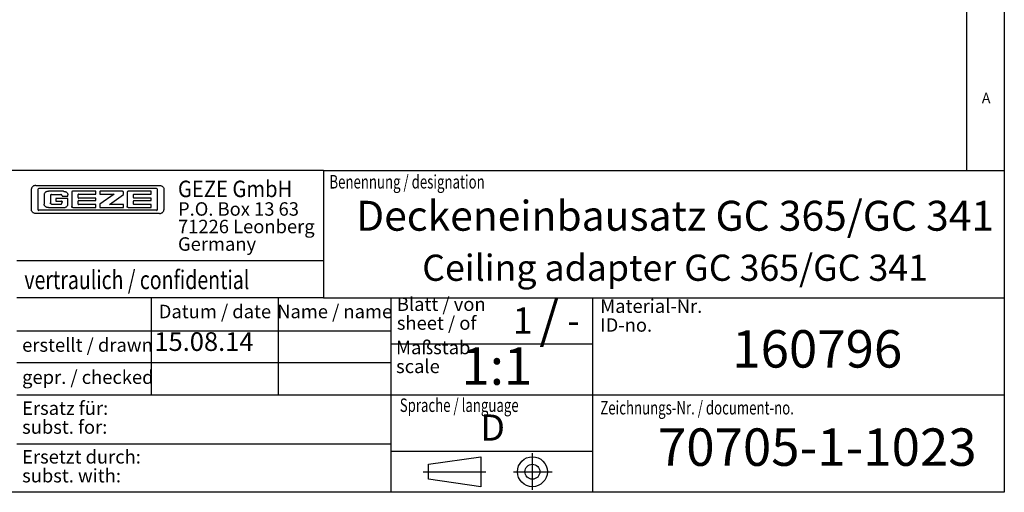
# Model space of a CAD drawing. Units: inches. Extents: x 6575 to 7159, y 7898 to 8308.
# Drawn here: x 7027 to 7159, y 7898 to 7961 of the extents above; entities that cross this region are included whole.
import ezdxf

# ---------------------------------------------------------------- set-up
doc = ezdxf.new("R2010")
doc.units = ezdxf.units.IN
doc.linetypes.add('DOT_CENTER', pattern=[14, 12, -1, 0, -1])
doc.layers.add('1', color=7, linetype='Continuous')
doc.styles.add('CONVERTER_11', font='txt.shx', dxfattribs={"width": 0.9})
doc.styles.add('CONVERTER_12', font='txt.shx', dxfattribs={"width": 0.765})
doc.styles.add('CONVERTER_13', font='txt.shx', dxfattribs={"width": 0.72})
doc.styles.add('CONVERTER_14', font='txt.shx', dxfattribs={"width": 0.54})
doc.styles.add('CONVERTER_15', font='txt.shx', dxfattribs={"width": 0.666963})
doc.styles.add('CONVERTER_17', font='txt.shx', dxfattribs={"width": 0.99})

# ---------------------------------------------------------------- blocks, each defined once
blk = doc.blocks.new('a2kl', base_point=(6748.53, 7897.83))
at = {"color": 2, "linetype": 'Continuous'}
for p, q in [((7158.53, 8307.83), (7158.53, 7897.83)), ((7158.53, 7940.83), (7158.53, 7897.83)), ((7158.53, 7897.83), (6979.53, 7897.83))]:
    blk.add_line(p, q, dxfattribs=at)
at = {"color": 3, "linetype": 'Continuous'}
for p, q in [((7153.53, 7940.83), (7153.53, 7967.83)), ((7044.53, 7910.83), (7044.53, 7923.83)), ((7061.53, 7910.83), (7061.53, 7923.83)), ((7026.53, 7919.43), (7076.53, 7919.43)), ((7076.53, 7915.13), (7026.53, 7915.13)), ((7026.53, 7904.33), (7076.53, 7904.33))]:
    blk.add_line(p, q, dxfattribs=at)
at = {"color": 1, "linetype": 'Continuous'}
for p, q in [((7067.53, 7940.83), (6979.53, 7940.83)), ((7067.53, 7940.83), (7158.53, 7940.83)), ((7067.53, 7940.83), (7067.53, 7936.81)), ((7067.53, 7936.81), (7067.53, 7928.83)), ((7026.53, 7928.83), (7067.53, 7928.83)), ((7067.53, 7928.83), (7067.53, 7923.83)), ((7067.53, 7923.83), (7026.53, 7923.83)), ((7067.53, 7923.83), (7076.53, 7923.83)), ((7076.53, 7923.83), (7076.53, 7903.33)), ((7076.53, 7923.83), (7158.53, 7923.83)), ((7103.53, 7903.33), (7103.53, 7923.83)), ((7076.53, 7917.67), (7103.53, 7917.67)), ((7044.53, 7910.83), (7026.53, 7910.83)), ((7061.53, 7910.83), (7044.53, 7910.83)), ((7076.53, 7910.83), (7061.53, 7910.83)), ((7103.53, 7910.8), (7076.53, 7910.8)), ((7158.53, 7910.83), (7103.53, 7910.83)), ((7076.53, 7903.33), (7076.53, 7897.83)), ((7103.53, 7897.83), (7103.53, 7903.33))]:
    blk.add_line(p, q, dxfattribs=at)
at = {"color": 7, "linetype": 'Continuous'}
for p, q in [((7028.5, 7935.56), (7028.5, 7938.37)), ((7029.11, 7938.84), (7045.6, 7938.84)), ((7029.36, 7938.28), (7029.36, 7935.65)), ((7045.21, 7938.42), (7029.5, 7938.42)), ((7032.77, 7938.06), (7030.8, 7938.06)), ((7033.89, 7937.92), (7033.89, 7936.02)), ((7037.11, 7938.06), (7034.03, 7938.06)), ((7037.11, 7937.67), (7037.11, 7938.06)), ((7037.63, 7938), (7037.63, 7937.73)), ((7040.69, 7938.06), (7037.69, 7938.06)), ((7040.82, 7937.62), (7040.82, 7937.92)), ((7041.3, 7937.92), (7041.3, 7936.02)), ((7044.52, 7938.06), (7041.44, 7938.06)), ((7044.52, 7937.67), (7044.52, 7938.06)), ((7045.35, 7935.65), (7045.35, 7938.28)), ((7046.21, 7938.37), (7046.21, 7935.56)), ((7030.19, 7937.59), (7030.19, 7936.35)), ((7031.03, 7937.48), (7031.03, 7936.5)), ((7031.17, 7937.62), (7032.45, 7937.62)), ((7033.38, 7937.11), (7031.77, 7937.11)), ((7031.77, 7937.11), (7031.77, 7936.76)), ((7031.77, 7936.76), (7032.53, 7936.76)), ((7032.59, 7937.48), (7032.59, 7937.4)), ((7032.59, 7937.4), (7033.38, 7937.4)), ((7032.59, 7936.71), (7032.59, 7936.59)), ((7033.38, 7937.4), (7033.38, 7937.59)), ((7033.38, 7936.35), (7033.38, 7937.11)), ((7034.73, 7937.21), (7034.73, 7937.61)), ((7034.73, 7936.35), (7034.73, 7936.76)), ((7034.79, 7937.67), (7037.11, 7937.67)), ((7037.11, 7937.16), (7034.79, 7937.16)), ((7034.79, 7936.81), (7037.11, 7936.81)), ((7037.11, 7936.81), (7037.11, 7937.16)), ((7039.57, 7937.67), (7037.63, 7936.35)), ((7037.69, 7937.67), (7039.57, 7937.67)), ((7038.92, 7936.3), (7040.82, 7937.62)), ((7042.15, 7937.21), (7042.15, 7937.61)), ((7042.15, 7936.35), (7042.15, 7936.76)), ((7042.2, 7937.67), (7044.52, 7937.67)), ((7044.52, 7937.16), (7042.2, 7937.16)), ((7042.2, 7936.81), (7044.52, 7936.81)), ((7044.52, 7936.81), (7044.52, 7937.16)), ((7045.21, 7935.52), (7029.5, 7935.52)), ((7030.8, 7935.88), (7032.77, 7935.88)), ((7031.17, 7936.36), (7032.45, 7936.36)), ((7034.03, 7935.88), (7037.11, 7935.88)), ((7037.11, 7936.3), (7034.79, 7936.3)), ((7037.11, 7935.88), (7037.11, 7936.3)), ((7037.63, 7936.35), (7037.63, 7935.94)), ((7037.69, 7935.88), (7040.77, 7935.88)), ((7040.77, 7936.3), (7038.92, 7936.3)), ((7040.82, 7935.94), (7040.82, 7936.24)), ((7041.44, 7935.88), (7044.52, 7935.88)), ((7044.52, 7936.3), (7042.2, 7936.3)), ((7044.52, 7935.88), (7044.52, 7936.3)), ((7045.6, 7935.09), (7029.11, 7935.09))]:
    blk.add_line(p, q, dxfattribs=at)
for centre, radius, start, end in [((7029.5, 7938.28), 0.137, 90, 180), ((7037.69, 7938), 0.0577, 90, 180), ((7045.21, 7938.28), 0.137, 0, 90), ((7032.53, 7936.7), 0.0595, 1.3124, 90), ((7034.79, 7937.61), 0.0569, 89.1879, 179.4434), ((7034.79, 7937.21), 0.0569, 180.5566, 270.8121), ((7034.79, 7936.76), 0.0569, 89.1879, 179.4434), ((7037.69, 7937.73), 0.0577, 180, 270), ((7042.2, 7937.61), 0.0569, 89.1879, 179.4434), ((7042.2, 7937.21), 0.0569, 180.5566, 270.8121), ((7042.2, 7936.76), 0.0569, 89.1879, 179.4434), ((7029.5, 7935.65), 0.137, 180, 270), ((7034.79, 7936.36), 0.0569, 180.5566, 270.8121), ((7037.69, 7935.94), 0.0576, 180.0723, 270.0723), ((7040.77, 7936.24), 0.0576, 0.0723, 90.0723), ((7040.77, 7935.94), 0.0576, 269.9277, 359.9277), ((7042.2, 7936.36), 0.0569, 180.5566, 270.8121), ((7045.21, 7935.65), 0.137, 270, 0)]:
    blk.add_arc(centre, radius, start, end, dxfattribs=at)
for points, knots in [([(7029.11, 7938.84), (7029.06, 7938.84), (7028.95, 7938.83), (7028.8, 7938.78), (7028.68, 7938.7), (7028.58, 7938.61), (7028.52, 7938.49), (7028.51, 7938.41), (7028.5, 7938.37)], [0, 0, 0, 0, 0.1601947, 0.3210952, 0.4607711, 0.6002079, 0.7244157, 0.8468166, 0.8468166, 0.8468166, 0.8468166]), ([(7030.8, 7938.06), (7030.75, 7938.05), (7030.65, 7938.05), (7030.51, 7938), (7030.38, 7937.94), (7030.27, 7937.84), (7030.2, 7937.72), (7030.19, 7937.63), (7030.19, 7937.59)], [0, 0, 0, 0, 0.1486424, 0.2982382, 0.4390496, 0.5790301, 0.7141202, 0.847689, 0.847689, 0.847689, 0.847689]), ([(7032.77, 7938.06), (7032.82, 7938.05), (7032.92, 7938.05), (7033.06, 7938), (7033.19, 7937.94), (7033.29, 7937.84), (7033.36, 7937.72), (7033.38, 7937.63), (7033.38, 7937.59)], [0, 0, 0, 0, 0.1486424, 0.2982382, 0.4390496, 0.5790301, 0.7141202, 0.847689, 0.847689, 0.847689, 0.847689]), ([(7034.03, 7938.06), (7034.01, 7938.06), (7033.99, 7938.05), (7033.95, 7938.04), (7033.92, 7938.02), (7033.9, 7937.99), (7033.89, 7937.95), (7033.89, 7937.93), (7033.89, 7937.92)], [0, 0, 0, 0, 0.0381153, 0.0763356, 0.1127549, 0.1486422, 0.1827729, 0.2174479, 0.2174479, 0.2174479, 0.2174479]), ([(7040.82, 7937.92), (7040.82, 7937.93), (7040.82, 7937.95), (7040.81, 7937.98), (7040.78, 7938.01), (7040.76, 7938.03), (7040.73, 7938.05), (7040.7, 7938.05), (7040.69, 7938.06)], [0, 0, 0, 0, 0.0353324, 0.0704204, 0.1027084, 0.1352293, 0.1740111, 0.2125287, 0.2125287, 0.2125287, 0.2125287]), ([(7041.44, 7938.06), (7041.43, 7938.06), (7041.4, 7938.05), (7041.37, 7938.04), (7041.34, 7938.02), (7041.32, 7937.99), (7041.3, 7937.95), (7041.3, 7937.93), (7041.3, 7937.92)], [0, 0, 0, 0, 0.0381153, 0.0763356, 0.1127549, 0.1486422, 0.1827729, 0.2174479, 0.2174479, 0.2174479, 0.2174479]), ([(7045.6, 7938.84), (7045.65, 7938.84), (7045.76, 7938.83), (7045.9, 7938.78), (7046.03, 7938.7), (7046.13, 7938.61), (7046.19, 7938.49), (7046.2, 7938.41), (7046.21, 7938.37)], [0, 0, 0, 0, 0.1601947, 0.3210952, 0.4607711, 0.6002079, 0.7244157, 0.8468166, 0.8468166, 0.8468166, 0.8468166]), ([(7031.17, 7937.62), (7031.16, 7937.62), (7031.14, 7937.61), (7031.11, 7937.6), (7031.08, 7937.58), (7031.05, 7937.55), (7031.03, 7937.52), (7031.03, 7937.49), (7031.03, 7937.48)], [0, 0, 0, 0, 0.0328395, 0.0655976, 0.1022664, 0.1389212, 0.1782533, 0.2177268, 0.2177268, 0.2177268, 0.2177268]), ([(7032.59, 7937.48), (7032.59, 7937.49), (7032.58, 7937.51), (7032.57, 7937.54), (7032.55, 7937.57), (7032.53, 7937.6), (7032.49, 7937.61), (7032.46, 7937.62), (7032.45, 7937.62)], [0, 0, 0, 0, 0.0303249, 0.0604418, 0.0959479, 0.1315594, 0.1736624, 0.2160933, 0.2160933, 0.2160933, 0.2160933]), ([(7032.45, 7936.36), (7032.46, 7936.36), (7032.49, 7936.36), (7032.52, 7936.37), (7032.55, 7936.4), (7032.57, 7936.42), (7032.58, 7936.46), (7032.59, 7936.51), (7032.59, 7936.56), (7032.59, 7936.59)], [0, 0, 0, 0, 0.0375511, 0.0754042, 0.1094159, 0.1434581, 0.170967, 0.2205584, 0.3151356, 0.3151356, 0.3151356, 0.3151356]), ([(7029.11, 7935.09), (7029.06, 7935.1), (7028.95, 7935.1), (7028.8, 7935.15), (7028.68, 7935.23), (7028.58, 7935.33), (7028.52, 7935.44), (7028.51, 7935.52), (7028.5, 7935.56)], [0, 0, 0, 0, 0.1601947, 0.3210952, 0.4607711, 0.6002079, 0.7244157, 0.8468166, 0.8468166, 0.8468166, 0.8468166]), ([(7030.8, 7935.88), (7030.75, 7935.88), (7030.65, 7935.89), (7030.51, 7935.93), (7030.38, 7936), (7030.27, 7936.09), (7030.2, 7936.21), (7030.19, 7936.3), (7030.19, 7936.35)], [0, 0, 0, 0, 0.1486424, 0.2982382, 0.4390496, 0.5790301, 0.7141202, 0.847689, 0.847689, 0.847689, 0.847689]), ([(7031.17, 7936.36), (7031.16, 7936.36), (7031.14, 7936.36), (7031.11, 7936.37), (7031.08, 7936.39), (7031.05, 7936.42), (7031.03, 7936.46), (7031.03, 7936.48), (7031.03, 7936.5)], [0, 0, 0, 0, 0.0328395, 0.0655976, 0.1022664, 0.1389212, 0.1782533, 0.2177268, 0.2177268, 0.2177268, 0.2177268]), ([(7032.77, 7935.88), (7032.82, 7935.88), (7032.92, 7935.89), (7033.06, 7935.93), (7033.19, 7936), (7033.29, 7936.09), (7033.36, 7936.21), (7033.38, 7936.3), (7033.38, 7936.35)], [0, 0, 0, 0, 0.1486424, 0.2982382, 0.4390496, 0.5790301, 0.7141202, 0.847689, 0.847689, 0.847689, 0.847689]), ([(7034.03, 7935.88), (7034.01, 7935.88), (7033.99, 7935.89), (7033.95, 7935.9), (7033.92, 7935.92), (7033.9, 7935.95), (7033.89, 7935.99), (7033.89, 7936.01), (7033.89, 7936.02)], [0, 0, 0, 0, 0.0381153, 0.0763356, 0.1127549, 0.1486422, 0.1827729, 0.2174479, 0.2174479, 0.2174479, 0.2174479]), ([(7041.44, 7935.88), (7041.43, 7935.88), (7041.4, 7935.89), (7041.37, 7935.9), (7041.34, 7935.92), (7041.32, 7935.95), (7041.3, 7935.99), (7041.3, 7936.01), (7041.3, 7936.02)], [0, 0, 0, 0, 0.0381153, 0.0763356, 0.1127549, 0.1486422, 0.1827729, 0.2174479, 0.2174479, 0.2174479, 0.2174479]), ([(7045.6, 7935.09), (7045.65, 7935.1), (7045.76, 7935.1), (7045.9, 7935.15), (7046.03, 7935.23), (7046.13, 7935.33), (7046.19, 7935.44), (7046.2, 7935.52), (7046.21, 7935.56)], [0, 0, 0, 0, 0.1601947, 0.3210952, 0.4607711, 0.6002079, 0.7244157, 0.8468166, 0.8468166, 0.8468166, 0.8468166])]:
    blk.add_open_spline(points, degree=3, knots=knots, dxfattribs=at)
at = {"layer": '1', "color": 1, "linetype": 'Continuous'}
blk.add_line((7076.53, 7903.33), (7103.53, 7903.33), dxfattribs=at)
at = {"layer": '1', "color": 4, "linetype": 'Continuous'}
for p, q in [((7081.56, 7901.58), (7088.56, 7902.58)), ((7088.56, 7902.58), (7088.56, 7898.58)), ((7081.56, 7899.58), (7081.56, 7901.58)), ((7088.56, 7898.58), (7081.56, 7899.58))]:
    blk.add_line(p, q, dxfattribs=at)
at = {"layer": '1', "color": 7, "linetype": 'DOT_CENTER'}
for p, q in [((7095.46, 7898.16), (7095.46, 7903.04)), ((7080.85, 7900.58), (7089.25, 7900.58)), ((7092.95, 7900.58), (7098.11, 7900.58))]:
    blk.add_line(p, q, dxfattribs=at)
at = {"layer": '1', "color": 4, "linetype": 'Continuous'}
for radius in [2, 1]:
    blk.add_circle((7095.46, 7900.58), radius, dxfattribs=at)
at = {"color": 3}
for s, height, style, width, p in [('A', 1.4, 'CONVERTER_17', 0.99, (7155.53, 7949.83)), ('Benennung / designation', 1.8, 'CONVERTER_13', 0.72, (7068.33, 7938.43)), ('Sprache / language', 1.8, 'CONVERTER_13', 0.72, (7077.73, 7908.57)), ('Zeichnungs-Nr. / document-no.', 1.8, 'CONVERTER_13', 0.72, (7104.53, 7908.23))]:
    blk.add_text(s, height=height, dxfattribs=dict(at, style=style, width=width)).set_placement(p)
at = {"color": 4}
for s, height, style, width, p in [('GEZE GmbH', 2.2, 'CONVERTER_11', 0.9, (7048.09, 7937.28)), ('vertraulich / confidential', 2.5, 'CONVERTER_12', 0.765, (7027.56, 7924.98))]:
    blk.add_text(s, height=height, dxfattribs=dict(at, style=style, width=width)).set_placement(p)
at = {"color": 3}
for s, insert, char_height, attachment_point, line_spacing_factor, style in [('P.O. Box 13 63\\P71226 Leonberg\\PGermany', (7048.09, 7929.55), 1.8, 7, 0.780312, 'CONVERTER_13'), ('Blatt / von\\Psheet / of', (7077.34, 7918.99), 1.8, 7, 0.840336, 'CONVERTER_13'), ('Material-Nr.\\PID-no.', (7104.53, 7918.73), 1.8, 7, 0.840336, 'CONVERTER_13'), ('Datum / date', (7053.03, 7920.53), 1.8, 8, 0.90036, 'CONVERTER_15'), ('Name / name', (7069.03, 7920.53), 1.8, 8, 0.90036, 'CONVERTER_15'), ('erstellt / drawn', (7027.26, 7917.28), 1.8, 4, 0.90036, 'CONVERTER_13'), ('15.08.14', (7051.56, 7917.65), 2.5, 5, 1.020408, 'CONVERTER_14'), ('Maßstab\\Pscale', (7077.24, 7913.2), 1.8, 7, 0.840336, 'CONVERTER_13'), ('gepr. / checked', (7027.26, 7912.98), 1.8, 4, 0.90036, 'CONVERTER_13'), ('Ersatz für:\\Psubst. for:', (7027.26, 7907.58), 1.8, 4, 0.840336, 'CONVERTER_13'), ('Ersetzt durch:\\Psubst. with:', (7027.26, 7901.08), 1.8, 4, 0.840336, 'CONVERTER_13')]:
    blk.add_mtext(s, dxfattribs=dict(at, insert=insert, char_height=char_height, attachment_point=attachment_point, line_spacing_factor=line_spacing_factor, style=style))
at = {"color": 1, "attachment_point": 5, "line_spacing_factor": 1.020408}
for s, insert, char_height, style in [('Deckeneinbausatz GC 365/GC 341', (7114.53, 7934.27), 4, 'CONVERTER_13'), ('160796', (7133.53, 7916.35), 5, 'CONVERTER_11'), ('1:1', (7090.71, 7914.05), 5, 'CONVERTER_11'), ('70705-1-1023', (7133.53, 7903.22), 5, 'CONVERTER_13')]:
    blk.add_mtext(s, dxfattribs=dict(at, insert=insert, char_height=char_height, style=style))
at = {"color": 4, "attachment_point": 5, "line_spacing_factor": 1.020408}
for s, insert, char_height, style in [('Ceiling adapter GC 365/GC 341', (7114.53, 7927.39), 3.5, 'CONVERTER_13'), ('/', (7097.72, 7920.33), 5, 'CONVERTER_11'), ('1', (7094.15, 7920.33), 3.5, 'CONVERTER_11'), ('-', (7100.94, 7920.33), 3.5, 'CONVERTER_11'), ('D', (7090.15, 7906.03), 3.5, 'CONVERTER_11')]:
    blk.add_mtext(s, dxfattribs=dict(at, insert=insert, char_height=char_height, style=style))
blk = doc.blocks.new('rahmen', base_point=(6574.53, 7897.83))
at = {"layer": '1'}
blk.add_blockref('a2kl', (6748.53, 7897.83), dxfattribs=at)

msp = doc.modelspace()

# ---------------------------------------------------------------- block references
msp.add_blockref('rahmen', (6574.528, 7897.835))

doc.saveas('drawing.dxf')
